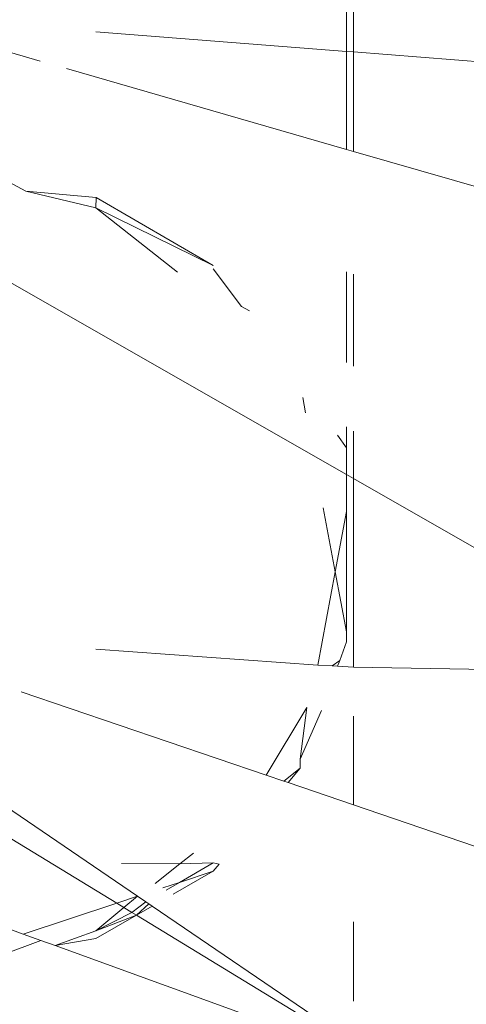
# Model space of a CAD drawing. Units: inches. Extents: x 0 to 11.2, y 0 to 13.6.
# Drawn here: x 2 to 2, y 13 to 13 of the extents above; entities that cross this region are included whole.
import ezdxf

# ---------------------------------------------------------------- set-up
doc = ezdxf.new("R2010")
doc.units = ezdxf.units.IN
doc.header["$LTSCALE"] = 0.03937
doc.header["$MEASUREMENT"] = 0
doc.layers.get('0').update_dxf_attribs({"lineweight": 0})

msp = doc.modelspace()

# ---------------------------------------------------------------- linework, layer by layer
for p, q in [((2.018571, 13.005889), (2.018571, 13.021935)), ((2.018775, 13.005873), (2.018775, 13.021828)), ((2.005974, 13.006604), (2.009443, 13.005603)), ((2.011097, 13.006476), (2.018571, 13.005889)), ((2.018571, 13.005889), (2.018775, 13.005873)), ((2.018571, 13.002969), (2.018571, 13.005889)), ((2.018775, 13.00291), (2.018775, 13.005873)), ((2.018775, 13.005873), (2.025166, 13.005371)), ((2.01022, 13.005379), (2.018571, 13.002969)), ((2.018571, 13.002969), (2.018775, 13.00291)), ((2.018775, 13.00291), (2.024942, 13.00113)), ((2.009013, 13.001723), (2.008519, 13.001987)), ((2.011103, 13.001224), (2.009013, 13.001723)), ((2.009013, 13.001723), (2.011104, 13.00153)), ((2.004395, 13.00138), (2.018571, 12.993272)), ((2.011104, 13.00153), (2.011103, 13.001224)), ((2.011104, 13.00153), (2.014599, 12.999509)), ((2.011103, 13.001224), (2.013531, 12.999306)), ((2.011103, 13.001224), (2.014599, 12.999509)), ((2.015441, 12.998284), (2.014598, 12.999403)), ((2.018571, 12.99932), (2.018571, 12.99661)), ((2.018775, 12.996501), (2.018775, 12.99925)), ((2.015679, 12.998157), (2.015441, 12.998284)), ((2.017264, 12.995575), (2.01735, 12.995114)), ((2.018571, 12.9947), (2.018571, 12.994484)), ((2.018775, 12.993155), (2.018775, 12.994563)), ((2.0183, 12.994446), (2.018571, 12.994075)), ((2.018571, 12.994075), (2.018571, 12.994484)), ((2.018571, 12.994075), (2.018571, 12.993272)), ((2.018571, 12.993272), (2.018775, 12.993155)), ((2.018571, 12.992169), (2.018571, 12.993272)), ((2.018775, 12.993155), (2.024718, 12.989756)), ((2.018775, 12.987529), (2.018775, 12.993155)), ((2.017878, 12.992285), (2.018235, 12.990374)), ((2.018571, 12.992169), (2.018235, 12.990374)), ((2.01857, 12.98858), (2.018571, 12.992169)), ((2.017715, 12.987594), (2.018235, 12.990374)), ((2.018235, 12.990374), (2.01857, 12.98858)), ((2.01857, 12.98858), (2.018571, 12.988281)), ((2.011098, 12.988064), (2.017715, 12.987594)), ((2.018571, 12.988281), (2.018369, 12.987731)), ((2.017715, 12.987594), (2.01814, 12.987568)), ((2.018369, 12.987731), (2.01814, 12.987568)), ((2.01814, 12.987568), (2.018306, 12.987558)), ((2.018369, 12.987731), (2.018306, 12.987558)), ((2.018306, 12.987558), (2.018775, 12.987529)), ((2.018775, 12.987529), (2.025201, 12.987418)), ((2.016174, 12.984309), (2.008878, 12.986793)), ((2.017389, 12.986323), (2.016174, 12.984309)), ((2.017389, 12.986323), (2.017189, 12.984785)), ((2.017823, 12.986243), (2.017189, 12.984785)), ((2.018775, 12.983424), (2.018775, 12.986067)), ((2.012344, 12.9807), (2.005544, 12.98533)), ((2.011722, 12.980494), (2.004984, 12.984598)), ((2.017189, 12.984785), (2.017189, 12.984515)), ((2.016704, 12.984129), (2.016174, 12.984309)), ((2.017189, 12.984515), (2.016704, 12.984129)), ((2.016828, 12.984087), (2.017189, 12.984515)), ((2.016828, 12.984087), (2.016704, 12.984129)), ((2.018775, 12.983424), (2.016828, 12.984087)), ((2.024538, 12.981462), (2.018775, 12.983424)), ((2.014008, 12.981986), (2.013606, 12.981666)), ((2.011859, 12.98168), (2.013606, 12.981666)), ((2.013606, 12.981666), (2.012869, 12.981081)), ((2.014593, 12.981692), (2.013591, 12.981112)), ((2.013606, 12.981666), (2.014593, 12.981692)), ((2.014593, 12.981692), (2.014774, 12.981657)), ((2.014595, 12.981445), (2.014774, 12.981657)), ((2.014595, 12.981445), (2.013405, 12.980763)), ((2.014595, 12.981445), (2.013591, 12.981112)), ((2.013591, 12.981112), (2.013093, 12.980948)), ((2.013591, 12.981112), (2.013198, 12.980886)), ((2.008937, 12.979573), (2.005975, 12.980646)), ((2.011722, 12.980494), (2.008937, 12.979573)), ((2.012344, 12.9807), (2.011722, 12.980494)), ((2.011936, 12.980364), (2.011722, 12.980494)), ((2.012344, 12.9807), (2.011936, 12.980364)), ((2.012589, 12.980534), (2.012175, 12.980218)), ((2.012678, 12.980473), (2.012311, 12.980136)), ((2.012589, 12.980534), (2.012344, 12.9807)), ((2.012678, 12.980473), (2.012589, 12.980534)), ((2.012779, 12.980404), (2.012678, 12.980473)), ((2.011936, 12.980364), (2.011098, 12.979673)), ((2.012175, 12.980218), (2.011098, 12.979673)), ((2.012311, 12.980136), (2.011098, 12.979673)), ((2.012311, 12.980136), (2.011099, 12.979441)), ((2.012175, 12.980218), (2.011936, 12.980364)), ((2.012311, 12.980136), (2.012175, 12.980218)), ((2.012779, 12.980404), (2.012311, 12.980136)), ((2.018775, 12.976199), (2.012311, 12.980136)), ((2.018775, 12.976323), (2.012779, 12.980404)), ((2.018775, 12.977574), (2.018775, 12.97994)), ((2.009459, 12.979384), (2.008937, 12.979573)), ((2.011098, 12.979673), (2.009886, 12.979229)), ((2.009459, 12.979384), (2.008319, 12.978955)), ((2.009886, 12.979229), (2.009459, 12.979384)), ((2.009886, 12.979229), (2.011099, 12.979441)), ((2.009886, 12.979229), (2.018775, 12.976009))]:
    msp.add_line(p, q)

doc.saveas('drawing.dxf')
